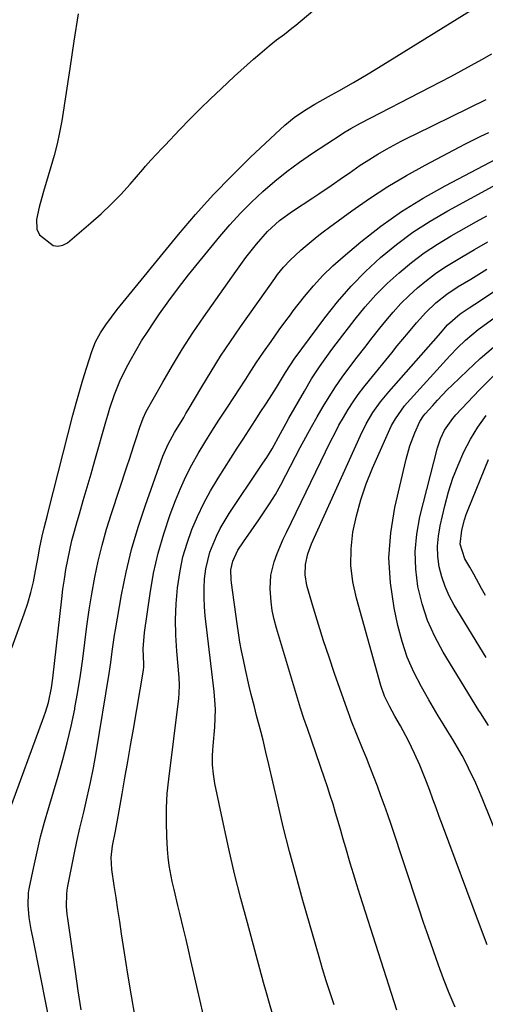
# Model space of a CAD drawing. Units: inches. Extents: x 1900207 to 1905551, y 427310 to 432607.
# Drawn here: x 1904912 to 1905043, y 428974 to 429252 of the extents above; entities that cross this region are included whole.
import ezdxf

# ---------------------------------------------------------------- set-up
doc = ezdxf.new("R2010")
doc.units = ezdxf.units.IN
doc.header["$MEASUREMENT"] = 0
for name, color, linetype in [('1', 7, 'Continuous'), ('7', 7, 'Continuous'), ('8', 7, 'Continuous')]:
    doc.layers.add(name, color=color, linetype=linetype)

msp = doc.modelspace()

# ---------------------------------------------------------------- linework, layer by layer
at = {"layer": '1', "color": 18}
msp.add_polyline3d([(1904928.21, 429254.1, 1716), (1904927.02, 429246.34, 1716), (1904925.84, 429238.58, 1716), (1904923.58, 429223.83, 1716), (1904922.99, 429220.53, 1716), (1904922.31, 429217.25, 1716), (1904921.47, 429214.01, 1716), (1904920.53, 429210.8, 1716), (1904919.72, 429208.24, 1716), (1904918.4, 429203.84, 1716), (1904917.21, 429199.41, 1716), (1904916.4, 429195.85, 1716), (1904916.58, 429193.17, 1716), (1904917.31, 429191.55, 1716), (1904921.16, 429188.58, 1716), (1904922.52, 429188.31, 1716), (1904923.86, 429188.62, 1716), (1904925.2, 429189.32, 1716), (1904931.84, 429194.91, 1716), (1904934.77, 429197.5, 1716), (1904937.61, 429200.18, 1716), (1904940.31, 429202.99, 1716), (1904942.92, 429205.9, 1716), (1904946.49, 429210.07, 1716), (1904947.26, 429210.95, 1716), (1904948.82, 429212.69, 1716), (1904952.04, 429216.09, 1716), (1904952.84, 429216.94, 1716), (1904956.92, 429221.25, 1716), (1904959.8, 429224.22, 1716), (1904962.71, 429227.16, 1716), (1904965.67, 429230.04, 1716), (1904968.67, 429232.89, 1716), (1904972.48, 429236.42, 1716), (1904974.24, 429238.04, 1716), (1904977.82, 429241.22, 1716), (1904979.63, 429242.78, 1716), (1904982.25, 429244.98, 1716), (1904984.39, 429246.67, 1716), (1904986.58, 429248.3, 1716), (1904988.73, 429249.98, 1716), (1904989.78, 429250.85, 1716), (1904994.59, 429254.88, 1716)], dxfattribs=at)
at = {"layer": '7', "color": 18}
for points in [[(1904909.49, 429074.77, 1718), (1904912.97, 429084.4, 1718), (1904913.97, 429087.39, 1718), (1904914.85, 429090.4, 1718), (1904915.58, 429093.45, 1718), (1904916.2, 429096.53, 1718), (1904916.96, 429100.94, 1718), (1904917.29, 429102.74, 1718), (1904918.01, 429106.3, 1718), (1904918.62, 429108.71, 1718), (1904919.57, 429112.31, 1718), (1904919.88, 429113.51, 1718), (1904926.76, 429140.56, 1718), (1904927.64, 429143.9, 1718), (1904928.57, 429147.23, 1718), (1904929.56, 429150.54, 1718), (1904930.59, 429153.84, 1718), (1904932.13, 429158.58, 1718), (1904933.18, 429161.27, 1718), (1904934.54, 429163.82, 1718), (1904936.03, 429166.08, 1718), (1904937.62, 429168.27, 1718), (1904939.29, 429170.4, 1718), (1904956.62, 429191.61, 1718), (1904961.47, 429197.31, 1718), (1904966.46, 429202.88, 1718), (1904971.67, 429208.25, 1718), (1904977.02, 429213.49, 1718), (1904985.41, 429221.39, 1718), (1904986.69, 429222.55, 1718), (1904989.38, 429224.72, 1718), (1904992.23, 429226.7, 1718), (1904995.17, 429228.52, 1718), (1904996.68, 429229.38, 1718), (1904999.89, 429231.16, 1718), (1905001.97, 429232.32, 1718), (1905006.12, 429234.65, 1718), (1905010.33, 429237.09, 1718), (1905014.45, 429239.59, 1718), (1905041.39, 429256.29, 1718)], [(1904921.38, 428962.97, 1722), (1904915.4, 428992.91, 1722), (1904914.97, 428995.13, 1722), (1904914.37, 428998.47, 1722), (1904914.04, 429001.95, 1722), (1904914.22, 429005.47, 1722), (1904914.41, 429006.63, 1722), (1904915.67, 429012.81, 1722), (1904916.6, 429017.05, 1722), (1904917.6, 429021.26, 1722), (1904918.71, 429025.45, 1722), (1904919.91, 429029.62, 1722), (1904922.57, 429038.45, 1722), (1904923.91, 429043.14, 1722), (1904925.15, 429047.86, 1722), (1904926.25, 429052.61, 1722), (1904927.25, 429057.39, 1722), (1904927.33, 429057.82, 1722), (1904928.17, 429062.41, 1722), (1904928.93, 429067, 1722), (1904929.57, 429071.61, 1722), (1904930.15, 429076.24, 1722), (1904930.72, 429080.86, 1722), (1904931.36, 429085.47, 1722), (1904932.12, 429090.07, 1722), (1904932.95, 429094.69, 1722), (1904933.92, 429099.26, 1722), (1904935.01, 429103.81, 1722), (1904936.27, 429108.3, 1722), (1904937.65, 429112.77, 1722), (1904942.07, 429126.19, 1722), (1904942.71, 429128.13, 1722), (1904943.98, 429132.01, 1722), (1904944.61, 429133.95, 1722), (1904945.67, 429137.19, 1722), (1904946.58, 429139.73, 1722), (1904947.46, 429141.55, 1722), (1904952.15, 429149.89, 1722), (1904954.9, 429154.61, 1722), (1904957.74, 429159.27, 1722), (1904960.72, 429163.84, 1722), (1904963.8, 429168.35, 1722), (1904972.85, 429181.23, 1722), (1904975.69, 429185.11, 1722), (1904978.68, 429188.87, 1722), (1904981.83, 429192.49, 1722), (1904985.2, 429195.57, 1722), (1904988.89, 429198.27, 1722), (1904994.61, 429201.98, 1722), (1904996.35, 429203.12, 1722), (1904999.79, 429205.46, 1722), (1905003.3, 429207.92, 1722), (1905004.89, 429209.04, 1722), (1905008.07, 429211.26, 1722), (1905009.69, 429212.34, 1722), (1905012.98, 429214.38, 1722), (1905015.43, 429215.76, 1722), (1905019.62, 429218, 1722), (1905021.73, 429219.08, 1722), (1905023.86, 429220.13, 1722), (1905043.67, 429229.8, 1722)], [(1904929.1, 428972.4, 1724), (1904928.25, 428977.79, 1724), (1904927.44, 428983.18, 1724), (1904925.26, 428998.24, 1724), (1904925.12, 428999.37, 1724), (1904924.94, 429001.66, 1724), (1904925.01, 429005.08, 1724), (1904925.15, 429006.22, 1724), (1904925.33, 429007.34, 1724), (1904926.34, 429012.56, 1724), (1904927.09, 429016.29, 1724), (1904927.88, 429020, 1724), (1904928.73, 429023.71, 1724), (1904929.84, 429028.32, 1724), (1904930.82, 429032.48, 1724), (1904931.74, 429036.65, 1724), (1904932.55, 429040.85, 1724), (1904933.3, 429045.06, 1724), (1904937.02, 429067.49, 1724), (1904937.49, 429070.58, 1724), (1904937.87, 429073.67, 1724), (1904938.5, 429078.31, 1724), (1904938.76, 429079.85, 1724), (1904940.52, 429089.74, 1724), (1904941.83, 429096.18, 1724), (1904943.36, 429102.56, 1724), (1904945.2, 429108.86, 1724), (1904947.25, 429115.11, 1724), (1904952.19, 429128.94, 1724), (1904953.67, 429132.38, 1724), (1904955.51, 429135.65, 1724), (1904958.09, 429139.91, 1724), (1904958.73, 429140.98, 1724), (1904959.37, 429142.05, 1724), (1904963.24, 429148.61, 1724), (1904965.86, 429152.93, 1724), (1904968.55, 429157.2, 1724), (1904971.35, 429161.41, 1724), (1904974.21, 429165.57, 1724), (1904983.85, 429179.2, 1724), (1904984.66, 429180.29, 1724), (1904986.37, 429182.4, 1724), (1904988.22, 429184.39, 1724), (1904991.19, 429187.17, 1724), (1904992.45, 429188.26, 1724), (1904995.83, 429191.06, 1724), (1904997.57, 429192.4, 1724), (1904999.32, 429193.72, 1724), (1905005.69, 429198.35, 1724), (1905010.71, 429201.84, 1724), (1905015.84, 429205.19, 1724), (1905021.1, 429208.3, 1724), (1905026.45, 429211.27, 1724), (1905037.67, 429217.16, 1724), (1905039.9, 429218.31, 1724), (1905042.14, 429219.44, 1724), (1905044.4, 429220.54, 1724)], [(1904944.34, 428970.3, 1726), (1904943.31, 428976.37, 1726), (1904942.32, 428982.45, 1726), (1904941.36, 428988.53, 1726), (1904940.53, 428993.91, 1726), (1904940, 428997.31, 1726), (1904939.48, 429000.71, 1726), (1904938.96, 429004.1, 1726), (1904938.44, 429007.5, 1726), (1904937.73, 429012.07, 1726), (1904937.54, 429015.42, 1726), (1904937.91, 429018.77, 1726), (1904938.77, 429022.91, 1726), (1904939.58, 429027.07, 1726), (1904940.68, 429033.44, 1726), (1904941.47, 429038.01, 1726), (1904942.26, 429042.59, 1726), (1904943.05, 429047.17, 1726), (1904943.84, 429051.74, 1726), (1904946.72, 429068.41, 1726), (1904946.8, 429069.39, 1726), (1904946.79, 429070.13, 1726), (1904946.65, 429074.49, 1726), (1904946.98, 429079.07, 1726), (1904948.58, 429090.16, 1726), (1904949.59, 429095.85, 1726), (1904950.84, 429101.48, 1726), (1904952.45, 429107.01, 1726), (1904954.3, 429112.48, 1726), (1904955.76, 429116.4, 1726), (1904957.15, 429119.82, 1726), (1904958.67, 429123.19, 1726), (1904960.36, 429126.47, 1726), (1904962.18, 429129.69, 1726), (1904964.1, 429132.85, 1726), (1904966.06, 429136, 1726), (1904968.05, 429139.12, 1726), (1904970.07, 429142.23, 1726), (1904972.65, 429146.16, 1726), (1904973.65, 429147.68, 1726), (1904975.63, 429150.74, 1726), (1904976.61, 429152.28, 1726), (1904978.6, 429155.33, 1726), (1904979.62, 429156.83, 1726), (1904980.66, 429158.33, 1726), (1904982.81, 429161.36, 1726), (1904985.13, 429164.64, 1726), (1904986.68, 429166.82, 1726), (1904988.28, 429168.97, 1726), (1904989.1, 429170.03, 1726), (1904992.3, 429174.11, 1726), (1904994.81, 429177.12, 1726), (1904997.45, 429180.02, 1726), (1905000.26, 429182.74, 1726), (1905003.2, 429185.34, 1726), (1905008.24, 429189.54, 1726), (1905013.91, 429193.96, 1726), (1905019.75, 429198.13, 1726), (1905025.85, 429201.92, 1726), (1905032.11, 429205.45, 1726), (1905050.22, 429214.91, 1726)], [(1904966.25, 428959.77, 1728), (1904960.15, 428986.37, 1728), (1904959.46, 428989.34, 1728), (1904958.77, 428992.3, 1728), (1904958.06, 428995.27, 1728), (1904957.01, 428999.64, 1728), (1904956.46, 429001.9, 1728), (1904955.38, 429006.42, 1728), (1904954.84, 429008.68, 1728), (1904953.97, 429013.23, 1728), (1904953.7, 429015.53, 1728), (1904953.5, 429017.85, 1728), (1904953.31, 429021.36, 1728), (1904953.18, 429025.43, 1728), (1904953.21, 429029.5, 1728), (1904953.46, 429033.57, 1728), (1904953.86, 429037.62, 1728), (1904956.71, 429060.44, 1728), (1904956.85, 429061.92, 1728), (1904956.89, 429064.15, 1728), (1904956.77, 429066.38, 1728), (1904956.13, 429073.83, 1728), (1904955.89, 429078.3, 1728), (1904955.81, 429082.76, 1728), (1904956, 429087.22, 1728), (1904956.36, 429091.68, 1728), (1904957.07, 429096.49, 1728), (1904957.89, 429100.46, 1728), (1904959.03, 429104.36, 1728), (1904960.38, 429108.2, 1728), (1904962, 429111.94, 1728), (1904963.76, 429115.62, 1728), (1904965.72, 429119.19, 1728), (1904967.81, 429122.69, 1728), (1904973.26, 429131.21, 1728), (1904974.93, 429133.81, 1728), (1904976.6, 429136.41, 1728), (1904978.27, 429139, 1728), (1904979.95, 429141.59, 1728), (1904981.33, 429143.7, 1728), (1904982.34, 429145.27, 1728), (1904984.32, 429148.42, 1728), (1904986.91, 429152.65, 1728), (1904988.28, 429154.82, 1728), (1904989.38, 429156.4, 1728), (1904998.04, 429168.09, 1728), (1905001.65, 429172.65, 1728), (1905005.45, 429177.04, 1728), (1905009.53, 429181.18, 1728), (1905013.79, 429185.13, 1728), (1905018.31, 429188.8, 1728), (1905022.97, 429192.27, 1728), (1905027.85, 429195.41, 1728), (1905032.87, 429198.35, 1728), (1905045.64, 429205.27, 1728)], [(1905000.67, 428973.79, 1732), (1904999.54, 428977.18, 1732), (1904998.44, 428980.57, 1732), (1904997.4, 428983.98, 1732), (1904996.38, 428987.4, 1732), (1904991.8, 429003.3, 1732), (1904989.87, 429010.23, 1732), (1904988.01, 429017.19, 1732), (1904986.27, 429024.17, 1732), (1904984.6, 429031.18, 1732), (1904982.17, 429041.8, 1732), (1904981.37, 429045.21, 1732), (1904980.54, 429048.61, 1732), (1904980, 429050.79, 1732), (1904978.72, 429055.62, 1732), (1904978.09, 429058.04, 1732), (1904977.2, 429061.54, 1732), (1904976.62, 429063.91, 1732), (1904975.54, 429068.65, 1732), (1904974.98, 429071.32, 1732), (1904974.48, 429073.86, 1732), (1904974.02, 429076.4, 1732), (1904973.6, 429078.95, 1732), (1904973.22, 429081.5, 1732), (1904971.58, 429093.15, 1732), (1904971.48, 429094.04, 1732), (1904971.47, 429096.85, 1732), (1904971.95, 429099.3, 1732), (1904973.39, 429102.33, 1732), (1904975.05, 429104.73, 1732), (1904977.21, 429107.82, 1732), (1904979.34, 429110.93, 1732), (1904980.7, 429112.93, 1732), (1904982.39, 429115.51, 1732), (1904984.02, 429118.14, 1732), (1904985.55, 429120.82, 1732), (1904987.02, 429123.54, 1732), (1904991.09, 429131.42, 1732), (1904992.63, 429134.34, 1732), (1904994.21, 429137.24, 1732), (1904995.84, 429140.12, 1732), (1904997.51, 429142.97, 1732), (1904999.24, 429145.78, 1732), (1905001.04, 429148.55, 1732), (1905002.93, 429151.26, 1732), (1905005.07, 429154.2, 1732), (1905007.18, 429156.97, 1732), (1905009.3, 429159.72, 1732), (1905011.44, 429162.45, 1732), (1905013.61, 429165.17, 1732), (1905015.25, 429167.21, 1732), (1905017.35, 429169.69, 1732), (1905019.54, 429172.09, 1732), (1905021.85, 429174.36, 1732), (1905024.25, 429176.56, 1732), (1905026.76, 429178.63, 1732), (1905029.34, 429180.59, 1732), (1905032.02, 429182.41, 1732), (1905034.78, 429184.13, 1732), (1905036.66, 429185.24, 1732), (1905040.42, 429187.43, 1732), (1905044.18, 429189.62, 1732)], [(1905034.94, 428973.12, 1736), (1905033.19, 428977.08, 1736), (1905031.62, 428981.11, 1736), (1905030.2, 428985.04, 1736), (1905028.77, 428989.05, 1736), (1905027.36, 428993.07, 1736), (1905025.98, 428997.09, 1736), (1905024.62, 429001.13, 1736), (1905016.75, 429024.77, 1736), (1905015.82, 429027.49, 1736), (1905014.88, 429030.2, 1736), (1905013.9, 429032.9, 1736), (1905012.89, 429035.59, 1736), (1905011.86, 429038.27, 1736), (1905010.82, 429040.94, 1736), (1905009.77, 429043.61, 1736), (1905008.71, 429046.28, 1736), (1905005.52, 429054.2, 1736), (1905004.91, 429055.88, 1736), (1905004.83, 429056.12, 1736), (1905000.8, 429067.47, 1736), (1904999.21, 429072.07, 1736), (1904997.68, 429076.69, 1736), (1904996.22, 429081.33, 1736), (1904994.83, 429085.99, 1736), (1904992.96, 429092.4, 1736), (1904992.44, 429095.36, 1736), (1904992.56, 429098.36, 1736), (1904993.2, 429101.32, 1736), (1904994.26, 429104.16, 1736), (1905008.12, 429134.83, 1736), (1905009.76, 429138.13, 1736), (1905011.65, 429141.3, 1736), (1905013.76, 429144.33, 1736), (1905016.1, 429147.18, 1736), (1905030.18, 429163.12, 1736), (1905030.76, 429163.78, 1736), (1905032.78, 429166.08, 1736), (1905036.3, 429169.23, 1736), (1905038.89, 429170.93, 1736), (1905040.47, 429171.97, 1736), (1905063.36, 429187.13, 1736)], [(1905018.43, 428972.31, 1734), (1905008.03, 429004.68, 1734), (1905007.06, 429007.74, 1734), (1905006.12, 429010.81, 1734), (1905005.2, 429013.88, 1734), (1905003.96, 429018.17, 1734), (1905003.25, 429020.65, 1734), (1905002.53, 429023.13, 1734), (1905001.81, 429025.61, 1734), (1905001.09, 429028.09, 1734), (1905000.35, 429030.56, 1734), (1904999.58, 429033.03, 1734), (1904998.78, 429035.48, 1734), (1904997.95, 429037.93, 1734), (1904993.11, 429051.91, 1734), (1904992.12, 429054.79, 1734), (1904991.18, 429057.69, 1734), (1904984.32, 429080.35, 1734), (1904983.67, 429082.8, 1734), (1904983.15, 429085.27, 1734), (1904982.8, 429087.78, 1734), (1904982.52, 429091.44, 1734), (1904982.71, 429095.32, 1734), (1904983.67, 429099.09, 1734), (1904984.57, 429101.47, 1734), (1904986.26, 429105.45, 1734), (1904987.18, 429107.41, 1734), (1904999.66, 429133.11, 1734), (1905000.82, 429135.41, 1734), (1905002.02, 429137.68, 1734), (1905003.3, 429139.92, 1734), (1905004.63, 429142.13, 1734), (1905006.03, 429144.29, 1734), (1905007.48, 429146.41, 1734), (1905009.02, 429148.47, 1734), (1905010.62, 429150.49, 1734), (1905016.94, 429158.2, 1734), (1905018.52, 429160.12, 1734), (1905021.7, 429163.96, 1734), (1905023.97, 429166.68, 1734), (1905026.61, 429169.59, 1734), (1905029.47, 429172.28, 1734), (1905032.54, 429174.73, 1734), (1905035.79, 429176.91, 1734), (1905039.3, 429179.06, 1734), (1905041.58, 429180.47, 1734), (1905043.86, 429181.88, 1734)], [(1905043.97, 428990.77, 1738), (1905041.77, 428996.48, 1738), (1905031.29, 429024.6, 1738), (1905030.39, 429027.04, 1738), (1905029.49, 429029.48, 1738), (1905028.6, 429031.92, 1738), (1905027.72, 429034.37, 1738), (1905026.79, 429036.86, 1738), (1905025.87, 429039.22, 1738), (1905024.89, 429041.56, 1738), (1905023.43, 429044.88, 1738), (1905021.7, 429048.46, 1738), (1905019.39, 429052.65, 1738), (1905017.81, 429055.41, 1738), (1905016.28, 429058.21, 1738), (1905014.93, 429061.08, 1738), (1905013.91, 429064.08, 1738), (1905006.94, 429088.83, 1738), (1905005.97, 429093.44, 1738), (1905005.42, 429098.07, 1738), (1905005.5, 429102.74, 1738), (1905005.99, 429107.42, 1738), (1905006.98, 429112.07, 1738), (1905008.2, 429116.65, 1738), (1905009.75, 429121.13, 1738), (1905011.52, 429125.54, 1738), (1905016.46, 429136.61, 1738), (1905016.93, 429137.62, 1738), (1905018, 429139.56, 1738), (1905020.58, 429143.17, 1738), (1905021.3, 429144.01, 1738), (1905033.37, 429157.31, 1738), (1905035.54, 429159.58, 1738), (1905037.82, 429161.74, 1738), (1905041.44, 429164.75, 1738), (1905042.69, 429165.69, 1738), (1905048.69, 429170.05, 1738)], [(1905044.31, 429052.77, 1742), (1905042.08, 429056.35, 1742), (1905041.64, 429057.06, 1742), (1905031.54, 429073.52, 1742), (1905029.16, 429077.93, 1742), (1905027.11, 429082.47, 1742), (1905025.56, 429087.2, 1742), (1905024.35, 429092.06, 1742), (1905023.74, 429097.01, 1742), (1905023.56, 429101.95, 1742), (1905024.03, 429106.87, 1742), (1905024.93, 429111.77, 1742), (1905029.89, 429131.31, 1742), (1905030.73, 429133.88, 1742), (1905031.92, 429136.3, 1742), (1905034.25, 429139.62, 1742), (1905035.14, 429140.64, 1742), (1905041.75, 429147.72, 1742), (1905046.12, 429152.1, 1742)], [(1905043.67, 429072.03, 1744), (1905034.64, 429086.86, 1744), (1905033.25, 429089.44, 1744), (1905032.05, 429092.09, 1744), (1905031.14, 429094.85, 1744), (1905030.42, 429097.69, 1744), (1905030.04, 429100.58, 1744), (1905029.91, 429103.46, 1744), (1905030.15, 429106.34, 1744), (1905030.63, 429109.21, 1744), (1905032, 429114.93, 1744), (1905033.06, 429118.84, 1744), (1905034.29, 429122.69, 1744), (1905035.76, 429126.45, 1744), (1905037.39, 429130.15, 1744), (1905039.28, 429133.73, 1744), (1905041.34, 429137.19, 1744), (1905043.67, 429140.48, 1744)], [(1905043.45, 429089.56, 1746), (1905042.36, 429091.56, 1746), (1905040.15, 429095.54, 1746), (1905039.03, 429097.53, 1746), (1905037.66, 429099.95, 1746), (1905036.32, 429104.1, 1746), (1905036.75, 429107.99, 1746), (1905037.54, 429110.97, 1746), (1905038.03, 429112.42, 1746), (1905038.58, 429113.87, 1746), (1905044.37, 429128.02, 1746)]]:
    msp.add_polyline3d(points, dxfattribs=at)
at = {"layer": '8', "color": 18}
for points in [[(1904908.38, 429027.75, 1720), (1904918.53, 429055.23, 1720), (1904918.99, 429056.56, 1720), (1904919.79, 429059.27, 1720), (1904920.67, 429063.41, 1720), (1904921.07, 429066.21, 1720), (1904923.58, 429088.6, 1720), (1904923.93, 429091.37, 1720), (1904924.32, 429094.13, 1720), (1904924.78, 429096.88, 1720), (1904925.28, 429099.62, 1720), (1904925.85, 429102.35, 1720), (1904926.47, 429105.07, 1720), (1904927.17, 429107.76, 1720), (1904927.92, 429110.45, 1720), (1904928.57, 429112.64, 1720), (1904929.68, 429116.41, 1720), (1904930.78, 429120.19, 1720), (1904931.87, 429123.97, 1720), (1904932.95, 429127.75, 1720), (1904936.05, 429138.62, 1720), (1904936.63, 429140.58, 1720), (1904937.22, 429142.53, 1720), (1904938.51, 429146.41, 1720), (1904940, 429150.2, 1720), (1904941.79, 429153.87, 1720), (1904942.92, 429155.95, 1720), (1904944.51, 429158.77, 1720), (1904946.15, 429161.54, 1720), (1904947.9, 429164.25, 1720), (1904949.7, 429166.93, 1720), (1904951.26, 429169.17, 1720), (1904953.93, 429172.9, 1720), (1904956.66, 429176.59, 1720), (1904959.48, 429180.22, 1720), (1904962.35, 429183.8, 1720), (1904968.3, 429191.05, 1720), (1904971.19, 429194.4, 1720), (1904974.17, 429197.66, 1720), (1904977.29, 429200.79, 1720), (1904980.51, 429203.82, 1720), (1904983.87, 429206.7, 1720), (1904987.3, 429209.47, 1720), (1904990.86, 429212.09, 1720), (1904994.5, 429214.61, 1720), (1905002.62, 429219.95, 1720), (1905003.29, 429220.38, 1720), (1905005.34, 429221.59, 1720), (1905008.15, 429223.09, 1720), (1905027.86, 429233.29, 1720), (1905030.79, 429234.83, 1720), (1905033.72, 429236.37, 1720), (1905036.62, 429237.94, 1720), (1905039.53, 429239.53, 1720), (1905042.42, 429241.13, 1720), (1905045.31, 429242.73, 1720)], [(1904983.22, 428971.24, 1730), (1904982.36, 428974.2, 1730), (1904981.53, 428977.17, 1730), (1904980.7, 428980.14, 1730), (1904976.1, 428996.94, 1730), (1904974.27, 429003.9, 1730), (1904972.51, 429010.88, 1730), (1904970.88, 429017.88, 1730), (1904969.33, 429024.91, 1730), (1904966.92, 429036.37, 1730), (1904966.48, 429039.01, 1730), (1904966.26, 429041.67, 1730), (1904966.24, 429044.34, 1730), (1904966.3, 429045.68, 1730), (1904966.4, 429047.01, 1730), (1904966.89, 429052.34, 1730), (1904967.04, 429054.86, 1730), (1904967.05, 429057.38, 1730), (1904966.92, 429059.91, 1730), (1904966.68, 429062.42, 1730), (1904964.18, 429083.76, 1730), (1904963.96, 429086.39, 1730), (1904963.84, 429089.02, 1730), (1904963.88, 429091.66, 1730), (1904964.02, 429094.29, 1730), (1904964.37, 429097.1, 1730), (1904965.52, 429101.81, 1730), (1904967.34, 429106.33, 1730), (1904968.42, 429108.52, 1730), (1904970.94, 429112.71, 1730), (1904979.96, 429126.14, 1730), (1904980.51, 429126.95, 1730), (1904981.59, 429128.58, 1730), (1904983.15, 429131.06, 1730), (1904985.48, 429135.38, 1730), (1904987.06, 429138.25, 1730), (1904987.86, 429139.68, 1730), (1904992.24, 429147.37, 1730), (1904994.3, 429150.83, 1730), (1904996.51, 429154.2, 1730), (1904997.66, 429155.85, 1730), (1905000.02, 429159.11, 1730), (1905001.24, 429160.72, 1730), (1905006.6, 429167.68, 1730), (1905009.48, 429171.19, 1730), (1905012.48, 429174.57, 1730), (1905015.69, 429177.77, 1730), (1905019.02, 429180.85, 1730), (1905022.53, 429183.72, 1730), (1905026.15, 429186.44, 1730), (1905029.92, 429188.93, 1730), (1905033.81, 429191.28, 1730), (1905040.96, 429195.31, 1730), (1905043.82, 429196.9, 1730)], [(1905053.28, 429005.56, 1740), (1905042.53, 429032.22, 1740), (1905041.5, 429034.68, 1740), (1905040.43, 429037.11, 1740), (1905039.29, 429039.51, 1740), (1905038.08, 429041.96, 1740), (1905036.85, 429044.28, 1740), (1905035.57, 429046.57, 1740), (1905034.24, 429048.83, 1740), (1905032.87, 429051.07, 1740), (1905031.48, 429053.3, 1740), (1905030.11, 429055.54, 1740), (1905028.77, 429057.79, 1740), (1905027.44, 429060.06, 1740), (1905025.36, 429063.68, 1740), (1905023.22, 429067.84, 1740), (1905021.35, 429072.11, 1740), (1905019.88, 429076.53, 1740), (1905018.68, 429081.06, 1740), (1905017.6, 429086.05, 1740), (1905016.56, 429093.14, 1740), (1905016.15, 429100.23, 1740), (1905016.68, 429107.32, 1740), (1905017.84, 429114.4, 1740), (1905021.04, 429128.1, 1740), (1905022.11, 429131.86, 1740), (1905023.51, 429135.51, 1740), (1905024.95, 429138.75, 1740), (1905025.93, 429140.32, 1740), (1905026.4, 429140.89, 1740), (1905028.55, 429143.32, 1740), (1905029.89, 429144.79, 1740), (1905032.65, 429147.67, 1740), (1905034.07, 429149.07, 1740), (1905038.36, 429153.19, 1740), (1905042.01, 429156.55, 1740), (1905045.76, 429159.79, 1740)]]:
    msp.add_polyline3d(points, dxfattribs=at)

doc.saveas('drawing.dxf')
